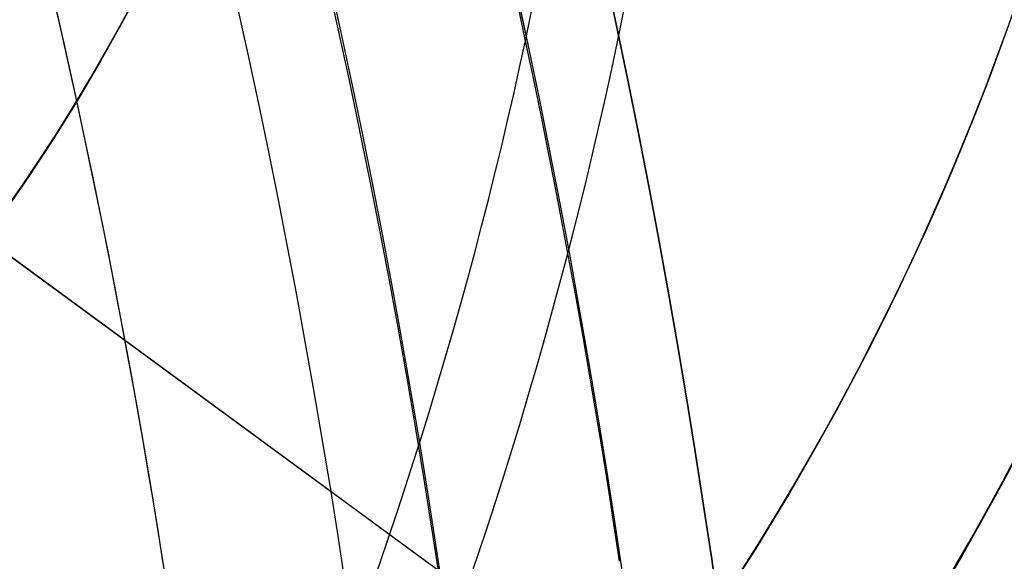
# Model space of a CAD drawing. Units: millimetres. Extents: x -74 to 180, y -122 to 157.
# Drawn here: x 9 to 10, y 1 to 2 of the extents above; entities that cross this region are included whole.
import ezdxf

# ---------------------------------------------------------------- set-up
doc = ezdxf.new("R2010")
doc.units = ezdxf.units.MM
doc.header["$MEASUREMENT"] = 0
doc.layers.add('Predefinito', color=18, linetype='Continuous', true_color=0x000000)

# ---------------------------------------------------------------- blocks, each defined once
blk = doc.blocks.new('10OR1036000')
at = {"layer": 'Predefinito', "color": 9, "true_color": 0xc0c0c0}
for centre, radius in [((0, 0, 0.89), 21.505), ((0, 0, 1.78), 20.615), ((0, 0), 20.615), ((0, 0, 0.89), 19.725)]:
    blk.add_circle(centre, radius, dxfattribs=at)
blk = doc.blocks.new('10MN04360YY')
at = {"layer": 'Predefinito', "color": 35, "true_color": 0xb66d2e}
for centre, radius in [((0, 0, 29.08841464108905), 30), ((0, 0, 28.925), 22.65)]:
    blk.add_circle(centre, radius, dxfattribs=at)
for centre, radius, start, end in [((-4e-16, 0), 17.50536569142561, 270.362810284035, 89.63718971596496), ((-1.07e-14, 0, 26.6768292821781), 29.99999999999999, 180, 0), ((0, 0, 31.50000000000001), 30, 180, 0), ((1.8e-15, 0, 26.21253781094288), 29.68556320324051, 180, 0), ((0, 0, 32), 29.5, 180, 0), ((0, 0, 32), 23.15, 180, 0), ((0, 0, 31.5), 22.65, 180, 0), ((0, 0, 26.35), 22.65, 180, 0), ((0, 0, 20.83584526068249), 21.7423711271359, 180, 0), ((1.8e-15, 0, 17.47200227344691), 19.5729440128482, 180, 0), ((0, 0, 11.48175607841863), 18.26683626927579, 180, 0), ((-2.734e-13, -2.85e-14, 14.00000000000021), 9.195787078874435, 190.9577824184861, 1.861e-13), ((-2.4e-14, -6.2e-15), 16.75000000000002, 270.3791719769048, 2.26e-14)]:
    blk.add_arc(centre, radius, start, end, dxfattribs=at)
at = {"layer": 'Predefinito', "color": 35, "true_color": 0xb66d2e, "extrusion": (1.015067458921476e-05, 1.021515555469267e-05, 0.9999999998963072)}
blk.add_arc((-5.3305199445e-06, -5.3625026002e-06, 0.4987206338120447), 18.00536382268535, 270.3628111368313, 8.527964711e-07, dxfattribs=at)
blk = doc.blocks.new('MSBR_0_oa_3')
at = {"layer": 'Predefinito', "color": 252, "true_color": 0x81888c, "extrusion": (0, 1, 0)}
for centre, radius in [((0, 0, 30.3000000000226), 9.30000000001056), ((0, 0, 24.30000000002258), 12.3500000000122), ((0, 0, 23.85000000001), 12.55000000001), ((0, 0, 23.40000000002186), 11.6000000000057), ((0, 0, 23.0080367820934), 11.30000000001), ((0, 0, 21.7919632179166), 11.30000000001), ((0, 0, 10.600000000005), 12.55000000001)]:
    blk.add_circle(centre, radius, dxfattribs=at)
at = {"layer": 'Predefinito', "color": 252, "true_color": 0x81888c, "extrusion": (6.123031769111886e-17, 1, 6.123031769111886e-17)}
for centre, radius in [((0, 3.8e-15, 23.29), 12.0250986666464), ((0, 3.8e-15, 22.4), 12.9150986666464), ((0, 3.8e-15, 21.51), 12.0250986666464)]:
    blk.add_circle(centre, radius, dxfattribs=at)
at = {"layer": 'Predefinito', "color": 252, "true_color": 0x81888c, "extrusion": (-4.726305750318155e-74, 1, -2.430361766075604e-12)}
blk.add_arc((4e-16, 7.42e-11, 30.3), 9.30000000001, 359.9999999999965, 90, dxfattribs=at)
at = {"layer": 'Predefinito', "color": 252, "true_color": 0x81888c, "extrusion": (0, 1, 0)}
for centre, radius, start, end in [((6.585e-12, -3.6e-15, 30.10000000001), 9.500000000016584, 180, 90), ((0, 0, 26.90000000000903), 9.00000000001, 5.739170477291984, 41.88859691507789), ((-7.3825e-12, 3.6e-15, 24.10000000001), 12.55000000001738, 89.99999999996632, 0), ((-7.3879e-12, -1.8e-15, 24.10000000001), 12.55000000001739, 1.16e-14, 90.00000000000001), ((8.0806e-12, 8.0842e-12, 23.10000000001), 11.30000000001, 269.999999999959, 180), ((-4.2029e-12, -4.2029e-12, 21.70000000001), 11.30000000000159, 270, 179.9999999999787), ((4.5, 3, 1.750000000005), 6.50000000001, 302.1968371003794, 1.17e-14), ((4.5, 3, 0.9000000000050001), 5.600000000009999, 263.5989754724451, 4.5e-15), ((4.5, 3, 0.9000000000050001), 4.29999999999, 275.4382924932945, 1.18e-14), ((4.5, 3, 0.750000000005), 5.70000000001, 262.786785005087, 4.5e-15), ((4.5, 3, 0.30000000001), 4.299999999987818, 303.6301189727054, 5.9e-15), ((4.5, 3, -0.300000000001075), 5.00000000001017, 268.7072049051752, 5.1e-15), ((4.5, 3, -0.3000000000013921), 4.89999999999921, 269.6084458547392, 5.2e-15)]:
    blk.add_arc(centre, radius, start, end, dxfattribs=at)
at = {"layer": 'Predefinito', "color": 252, "true_color": 0x81888c, "extrusion": (3.97857526327038e-12, 1, -1.822085551177343e-12)}
blk.add_arc((1.235465e-10, 5.1801e-11, 28.79999999996672), 9.500000000001807, 8.47445336303139, 40.72104759223471, dxfattribs=at)
at = {"layer": 'Predefinito', "color": 252, "true_color": 0x81888c, "extrusion": (5.692479082510726e-12, 1, -2.405704716372473e-12)}
blk.add_arc((1.794634e-10, 7.11228e-11, 28.79999999995269), 8.999999999994529, 8.949018065347532, 36.86989764590052, dxfattribs=at)
at = {"layer": 'Predefinito', "color": 252, "true_color": 0x81888c, "extrusion": (3.971904545608704e-12, 1, -1.818291252972881e-12)}
blk.add_arc((1.104833e-10, 4.66825e-11, 24.9999999999668), 9.499999999998883, 8.47445336302574, 40.72104759223478, dxfattribs=at)
at = {"layer": 'Predefinito', "color": 252, "true_color": 0x81888c, "extrusion": (5.666207755944041e-12, 1, -2.394602162755992e-12)}
blk.add_arc((1.477463e-10, 6.00209e-11, 24.99999999995294), 9.000000000004151, 8.94901806534532, 36.86989764591046, dxfattribs=at)
at = {"layer": 'Predefinito', "color": 252, "true_color": 0x81888c, "extrusion": (-1.777861938012183e-74, 1, -9.142124754021732e-13)}
blk.add_arc((0, 2.33149e-11, 24.30000000001129), 12.3500000000111, 359.9999999999949, 90, dxfattribs=at)
at = {"layer": 'Predefinito', "color": 252, "true_color": 0x81888c, "extrusion": (0, 1, -1.052725158506619e-12)}
blk.add_arc((-1.8e-15, 2.55794e-11, 24.3), 9.500000000010001, 3.5e-15, 90, dxfattribs=at)
at = {"layer": 'Predefinito', "color": 252, "true_color": 0x81888c, "extrusion": (2.830847552826829e-16, 1, 4.006848933672824e-32)}
blk.add_arc((6.1262e-12, 1.8e-15, 23.60000000001), 12.55000000001612, 180, 90.00000000002792, dxfattribs=at)
at = {"layer": 'Predefinito', "color": 252, "true_color": 0x81888c, "extrusion": (-1.635209649687627e-29, 1, 1.024102080689854e-13)}
blk.add_arc((-4e-16, -2.5461e-12, 23.39999999999873), 12.35000000000985, 0, 90.00000000000001, dxfattribs=at)
at = {"layer": 'Predefinito', "color": 252, "true_color": 0x81888c, "extrusion": (-4.711939650715833e-13, 1, -7.215591573608772e-29)}
blk.add_arc((-9.9512e-12, 1.8e-15, 23.40000000000546), 11.60000000000892, 0, 180, dxfattribs=at)
at = {"layer": 'Predefinito', "color": 252, "true_color": 0x81888c, "extrusion": (6.12303176911189e-17, 1, -1.571997203007679e-16)}
blk.add_arc((0, 6.3e-15, 22.91607356417679), 11.30000000001001, 270, 90, dxfattribs=at)
at = {"layer": 'Predefinito', "color": 252, "true_color": 0x81888c, "extrusion": (0, 1, 1.571997203007679e-16)}
blk.add_arc((0, -8e-16, 21.8839264358232), 11.30000000001001, 270, 90, dxfattribs=at)
at = {"layer": 'Predefinito', "color": 252, "true_color": 0x81888c, "extrusion": (-3.554605020181044e-74, 1, -1.82784961255773e-12)}
blk.add_arc((0, 3.48154e-11, 21.4), 12.35000000001, 1.99647e-11, 90, dxfattribs=at)
at = {"layer": 'Predefinito', "color": 252, "true_color": 0x81888c, "extrusion": (3.889608941441737e-14, 1, 5.956321935960701e-30)}
blk.add_arc((-1.76e-14, 1.8e-15, 21.39999999999955), 11.60000000001085, 0, 180, dxfattribs=at)
at = {"layer": 'Predefinito', "color": 252, "true_color": 0x81888c, "extrusion": (2.830847552825896e-16, 1, 2.830847552826829e-16)}
blk.add_arc((-4.1311e-12, -4.2e-15, 21.20000000001), 12.55000000001414, 89.99999999998114, 8.1e-15, dxfattribs=at)
at = {"layer": 'Predefinito', "color": 252, "true_color": 0x81888c, "extrusion": (-2.00342446683509e-32, 1, 2.830847552825896e-16)}
blk.add_arc((-4.138e-12, -6.9e-15, 21.20000000001), 12.55000000001414, 4.1e-15, 89.99999999999999, dxfattribs=at)
at = {"layer": 'Predefinito', "color": 252, "true_color": 0x81888c, "extrusion": (3.146302164672666e-13, 1, 1.366257942167009e-14)}
blk.add_arc((4.407e-12, 2.4882e-12, 3.50000000000009), 12.55000000000199, 291.0121391258376, 64.00791300606852, dxfattribs=at)
at = {"layer": 'Predefinito', "color": 252, "true_color": 0x81888c, "extrusion": (3.657783601590263e-12, 1, 2.32242320972807e-12)}
blk.add_arc((4.50000000002854, 2.999999999979795, 3.499999999968398), 6.499999999987597, 302.196837100304, 1.064478e-10, dxfattribs=at)
at = {"layer": 'Predefinito', "color": 252, "true_color": 0x81888c, "extrusion": (8.760860778359888e-13, 1, 1.288646626542756e-12)}
blk.add_arc((4.500000000007025, 2.999999999992188, 1.499999999996597), 5.699999999997622, 262.7867850050538, 5.90891e-11, dxfattribs=at)
at = {"layer": 'Predefinito', "color": 252, "true_color": 0x81888c, "extrusion": (9.218134164355378e-13, 1, 1.330456942958398e-12)}
blk.add_arc((4.500000000006606, 2.999999999992045, 1.499999999996348), 5.59999999999811, 263.5989754723913, 6.09667e-11, dxfattribs=at)
at = {"layer": 'Predefinito', "color": 252, "true_color": 0x81888c, "extrusion": (1.915670402528038e-12, 1, 2.131305578396465e-12)}
blk.add_arc((4.499999999995901, 3.000000000004131, 1.499999999991203), 4.300000000003639, 275.4382924933462, 359.9999999999023, dxfattribs=at)
at = {"layer": 'Predefinito', "color": 252, "true_color": 0x81888c, "extrusion": (8.896839150502882e-14, 1, 9.979857433996646e-13)}
blk.add_arc((4.500000000007098, 2.999999999989926, 0.3000000000058456), 5.60000000000324, 263.5989754723898, 1.550021e-10, dxfattribs=at)
at = {"layer": 'Predefinito', "color": 252, "true_color": 0x81888c, "extrusion": (4.732994444811576e-13, 1, 1.598428691847292e-12)}
blk.add_arc((4.499999999995818, 3.000000000004065, 0.3000000000043802), 4.299999999996278, 275.4382924934584, 359.9999999999561, dxfattribs=at)
at = {"layer": 'Predefinito', "color": 252, "true_color": 0x81888c, "extrusion": (8.220334183450549e-17, 1, 5.961927953486308e-17)}
blk.add_arc((4.500000000015749, 2.999999999987917), 6.499999999987584, 302.196837100304, 1.065026e-10, dxfattribs=at)
at = {"layer": 'Predefinito', "color": 252, "true_color": 0x81888c, "extrusion": (-1.845496000863544e-19, 1, 5.584725060543256e-18)}
blk.add_arc((4.50000000000571, 2.999999999994121), 5.699999999997622, 262.7867850050538, 5.90891e-11, dxfattribs=at)
at = {"layer": 'Predefinito', "color": 252, "true_color": 0x81888c, "extrusion": (-8.774267538924329e-14, 1, 5.116825402715607e-13)}
blk.add_arc((4.500000000007056, 2.999999999993524, -0.3000000000013231), 4.99999999999636, 268.7072049052044, 9.50655e-11, dxfattribs=at)
at = {"layer": 'Predefinito', "color": 252, "true_color": 0x81888c, "extrusion": (1.477604648568602e-13, 1, 4.875129330934547e-13)}
blk.add_arc((4.500000000000352, 3.000000000000667, -0.3000000000037238), 4.89999999999934, 269.6084458547671, 1.33973e-11, dxfattribs=at)

msp = doc.modelspace()

# ---------------------------------------------------------------- linework, layer by layer
at = {"layer": 'Predefinito'}
for p, q in [((4.580785012433309, 4.774090990882929, -81.60000000000014), (9.419214987567472, 1.225909009117731, -81.60000000000014)), ((9.580495986738606, 1.10763627639225, -55.00000000000014), (8.693450491297352, 1.75813630638253, -55.00000000000014)), ((9.419214987567493, 1.225909009117736, -67.00000000000014), (8.693450491297373, 1.758136306382513, -67.00000000000014))]:
    msp.add_line(p, q, dxfattribs=at)
at = {"layer": 'Predefinito', "color": 5, "true_color": 0x0000ff}
for centre, radius in [((-6.64840059e-08, 0.0001649239569798, 6.550000002898317), 29.9999999999999), ((-6.64840059e-08, -2.25811556e-08, 0.1999999999999474), 27), ((-6.64840059e-08, -2.25811556e-08, 0.1999999999999472), 23.5), ((-6.64840059e-08, 0.0001649239569637, 23.55068756242015), 18.003431085354), ((0, -1.081e-13, 5.199999999999946), 17.5), ((-6.64840059e-08, 0.0001649239569645, 22.69999999999995), 16.1), ((-6.64840059e-08, 0.0001649239569704, 16.44999999999994), 15.188)]:
    msp.add_circle(centre, radius, dxfattribs=at)
at = {"layer": 'Predefinito', "color": 250, "true_color": 0x333333}
for centre, radius in [((7.49e-14, 8.68e-14, -42.05), 30), ((1.105e-13, 1.007e-13, 1.309999999999944), 27.065), ((1.102e-13, 1.013e-13, 2.619999999999944), 25.755), ((1.109e-13, 1.001e-13), 25.755), ((1.105e-13, 1.007e-13, 1.309999999999944), 24.445), ((7.16e-14, 8.68e-14, -42.05), 20)]:
    msp.add_circle(centre, radius, dxfattribs=at)
at = {"layer": 'Predefinito', "color": 9, "true_color": 0xb0c4de}
for centre, radius in [((2.21e-14, -4.97e-14, -49.25), 29.5), ((2.21e-14, -4.97e-14, -49.25000000000001), 17.75)]:
    msp.add_circle(centre, radius, dxfattribs=at)
at = {"layer": 'Predefinito'}
for centre, radius in [((2.71e-14, -2.16e-14, -25.90000000000009), 17), ((3.25e-14, -3.4e-14, -61), 16.188095), ((1.85e-14, -7.4e-15, 17.6), 16), ((6.42e-14, -7.85e-14, 23.75000000000001), 15.75), ((1.92e-14, -9.2e-15, 12.1), 14.75), ((6.58e-14, -7.74e-14, 24.94999999999997), 14.75), ((2.1e-14, -5.3e-15, 24.20000000000001), 14.5), ((1.95e-14, -1.01e-14, 9.424999999999999), 13.75), ((4.06e-14, -4.12e-14, 24.75000000001), 13.5), ((2.44e-14, -5.5e-15, 23.45), 12.9585), ((1.81e-14, -6.9e-15, 19.2), 12.8), ((2.06e-14, -1.34e-14, -0.7999999999999954), 12.8), ((3.88e-14, -4.29e-14, 22.10000000001), 12.6), ((7.28e-14, -7.27e-14, 29.84999999999997), 11.4585), ((3.57e-14, -3.94e-14, 27.60000000001), 11), ((3.61e-14, -3.99e-14, 26.75000000001), 9.599999999999998), ((7.000000000000384, 3.000000000000327, -81.18421877009615), 4.912783317932331), ((7.000000000000412, 3.000000000000327, -62.85000000000014), 4.600000000000001), ((7.000000000000052, 2.999999999999975, -62.49999999999994), 4.5), ((7.000000000000398, 3.000000000000355, -220.5499999999993), 4.450000000000202), ((7.000000000000412, 3.000000000000327, -65.50000000000013), 4.375000000000004), ((7.000000000000412, 3.000000000000341, -59.55000000000014), 3.999999999999998), ((7.000000000000412, 3.000000000000327, -61.96000000000013), 3.710000000000008), ((7.000000000000412, 3.000000000000327, -63.74000000000014), 3.710000000000009), ((7.000000000000052, 2.999999999999979, -55.74999999999989), 3.458500000000001), ((7.000000000000412, 3.000000000000341, -56.20000000000014), 3.19999999999999), ((7.000000000000412, 3.000000000000337, -61.91030834942418), 3.199999999999993), ((7.000000000000412, 3.000000000000327, -63.78969165057615), 3.19999999999999), ((7.000000000000412, 3.000000000000341, -74.30000000000007), 3.000000000000024), ((7.000000000000398, 3.000000000000355, -61.00000000000011), 2.100000000000008)]:
    msp.add_circle(centre, radius, dxfattribs=at)
at = {"layer": 'Predefinito', "color": 250, "true_color": 0x333333}
for centre, radius in [((7.65e-14, 8.56e-14, -40.8), 30), ((7.48e-14, 8.8e-14, -43.3), 30), ((7.11e-14, 8.56e-14, -40.8), 20), ((6.95e-14, 8.8e-14, -43.3), 20)]:
    msp.add_arc(centre, radius, 359.9999999999999, 180, dxfattribs=at)
at = {"layer": 'Predefinito', "color": 5, "true_color": 0x0000ff}
for centre, radius, start, end in [((-6.64840059e-08, 0.0001649239569786, 6.700000002898316), 29.9999999999999, 270, 90.00000000000001), ((-4.13032319244e-05, 4.121405336e-05, 6.40000000289832), 30.00004123666284, 7.87637468571e-05, 89.99992124372105), ((-6.64840059e-08, -2.25811562e-08, -0.8000000000000524), 30, 270.0000000000001, 90.00000000000001), ((-6.64840059e-08, 0.0001649239569817, 7.200000002898318), 29.4999999999999, 270, 90.00000000000001), ((-6.64840059e-08, -2.25811581e-08, 2.800000001449137), 30, 104.0550867610684, 76.63335465604892), ((-6.64840059e-08, -2.25811581e-08, 1.199999999999947), 27, 270, 90), ((-6.64840059e-08, -2.25811562e-08, -0.8000000000000518), 27, 270, 90), ((-6.64840059e-08, -2.25811581e-08, 1.199999999999947), 23.5, 270, 90), ((-6.64840059e-08, -2.25811562e-08, -0.8000000000000518), 23.5, 270, 90), ((-6.64840059e-08, 0.0001649239569608, 23.69999999999995), 18.00343108535399, 270, 90.00000000000001), ((-6.64839916e-08, 0.0001650604846329, 23.40137512479222), 18.00343094882632, 359.9999982508685, 90.00000000000006), ((2.84e-14, -1.01e-13, -0.8000000000000523), 17.49999999999999, 359.9999999999999, 180), ((2.84e-14, -1.123e-13, 11.19999999999995), 17.49999999999999, 359.9999999999999, 180), ((-6.64840059e-08, 0.0001649239569621, 24.19999999999995), 17.503431085354, 270, 90.00000000000001), ((-6.64840059e-08, 0.0001649239569621, 24.19999999999995), 16.1, 1.94e-14, 90.00000000000001), ((-6.64840201e-08, 0.0001649239569605, 21.19999999999995), 16.10000000000001, 359.9999999999999, 89.99999999999996), ((-6.64840059e-08, 0.0001649239569735, 11.19999999999995), 15.688, 270, 90.00000000000001), ((-6.64840059e-08, 0.0001649239569748, 11.69999999999995), 15.188, 270, 90), ((-6.64840059e-08, 0.0001649239569667, 21.19999999999995), 15.188, 270, 90.00000000000001)]:
    msp.add_arc(centre, radius, start, end, dxfattribs=at)
at = {"layer": 'Predefinito', "color": 9, "true_color": 0xb0c4de}
for centre, radius in [((2.23e-14, -4.98e-14, -48.50000000000001), 29.5), ((2.19e-14, -4.96e-14, -50.00000000000001), 29.5), ((2.19e-14, -4.96e-14, -50), 17.75), ((2.23e-14, -4.98e-14, -48.50000000000001), 17.75)]:
    msp.add_arc(centre, radius, 0, 180, dxfattribs=at)
at = {"layer": 'Predefinito'}
for centre, radius, start, end in [((3.16e-14, -3.37e-14, -62.99999999999994), 17, 0, 180), ((2.26e-14, -9.5e-15, 11.19999999999999), 17, 0, 180), ((3.17e-14, -3.4e-14, -64), 16.188095, 1.59e-14, 180), ((3.33e-14, -3.4e-14, -57.99999999999999), 16.188095, 1.94e-14, 90.00000000000001), ((3.17e-14, -3.4e-14, -63.99999999999994), 16, 7e-16, 180), ((1.87e-14, -8.8e-15, 13.5), 16, 0, 180), ((1.69e-14, -6.1e-15, 21.70000000000005), 16, 7e-16, 180), ((5.748e-13, -1.286e-13, 25.30000000000005), 15.74999999999975, 270.0000000000001, 90.00000000000082), ((6.2e-14, -8e-14, 22.19999999999997), 15.75, 270.0000000000001, 90.00000000000009), ((1.7e-14, -8.9e-15, 13), 15.5, 0, 180), ((1.86e-14, -5.9e-15, 22.2), 15.5, 7e-16, 180), ((6e-14, -8e-14, 22.19999999999998), 15.25, 9.7e-14, 180.0000000000001), ((1.88e-14, -8.9e-15, 13), 14.75, 0, 90), ((1.9e-14, -9.5e-15, 11.20000000000002), 14.75, 0, 90), ((6.25e-14, -7.78e-14, 22.69999999999998), 14.75, 270.0000000000001, 90.00000000000009), ((6.9e-14, -7.52e-14, 27.19999999999998), 14.75, 270.0000000000001, 90.00000000000009), ((2.12e-14, -5.9e-15, 22.19999999999999), 14.5, 0, 180), ((2.08e-14, -4.6e-15, 26.2), 14.5, 7e-16, 180), ((2.02e-14, -1.26e-14, 1.650000000000006), 13.75, 0, 180), ((2.18e-14, -7.5e-15, 17.19999999999995), 13.75, 270, 90.00000000000001), ((4.27e-14, -4.23e-14, 23.00000000001), 13.5, 359.9999999999999, 179.9999999999999), ((3.98e-14, -4.01e-14, 26.50000000001), 13.5, 359.9999999999999, 179.9999999999999), ((2.43e-14, -4.6e-15, 26.20000000000002), 13.4585, 0, 180), ((5.866e-13, -6.65e-14, 33.49999999999997), 13.44702569343812, 270.0000000000001, 90.0000000000001), ((4.12e-14, -4.26e-14, 22.50000000001), 13, 359.9999999999999, 179.9999999999999), ((3.87e-14, -3.98e-14, 27.00000000001), 13, 359.9999999999999, 179.9999999999999), ((2.44e-14, -4.8e-15, 25.69999999999999), 12.9585, 7e-16, 180), ((2.49e-14, -6.2e-15, 21.19999999999997), 12.9585, 0, 90), ((3.86e-14, -4.26e-14, 22.50000000001), 12.9, 359.9999999999999, 179.9999999999999), ((3.86e-14, -4.26e-14, 22.50000000001), 12.9, 359.9999999999999, 179.9999999999999), ((1.78e-14, -6.2e-15, 21.19999999999999), 12.8, 7e-16, 180), ((1.74e-14, -7.5e-15, 17.2), 12.8, 0, 180), ((2.03e-14, -1.29e-14, 0.700000000000017), 12.8, 7e-16, 180), ((2.07e-14, -1.39e-14, -2.299999999999997), 12.8, 7e-16, 180), ((3.87e-14, -4.28e-14, 22.20000000001), 12.6, 359.9999999999999, 179.9999999999999), ((3.8e-14, -4.29e-14, 22.00000000001), 12.6, 359.9999999999999, 179.9999999999999), ((7.81e-14, -6.92e-14, 33.49999999999996), 12.3245254037844, 270.0000000000001, 90.0000000000001), ((6.72e-14, -7.52e-14, 27.19999999999998), 11.9585, 270.0000000000001, 90.00000000000011), ((7.59e-14, -7.06e-14, 31.99999999999997), 11.45849999999999, 270.0000000000001, 90.0000000000001), ((6.97e-14, -7.48e-14, 27.69999999999998), 11.4585, 270.0000000000001, 90.00000000000009), ((3.6e-14, -3.98e-14, 27.00000000001), 11, 359.9999999999999, 179.9999999999999), ((3.8e-14, -4.29e-14, 22.00000000001), 10.1, 359.9999999999999, 179.9999999999999), ((3.95e-14, -4.26e-14, 22.50000000001), 9.599999999999998, 359.9999999999999, 179.9999999999999), ((3.28e-14, -3.73e-14, 31.00000000001), 9.600000000000001, 359.9999999999999, 179.9999999999999), ((3.67e-14, -2.94e-14, 28.20000000001), 10.99999999999999, 0, 59.99999999999989), ((7.000000000000398, 3.000000000000327, -81.60000000000016), 4.899999999999991, 323.7461622625541, 143.7461622625541), ((7.000000000000052, 2.999999999999976, -63.99999999999994), 4.5, 270, 89.99999999999996), ((7.000000000000052, 2.999999999999976, -60.99999999999994), 4.5, 270, 89.99999999999997), ((7.000000000000384, 3.000000000000327, -81.6), 4.450000000000001, 323.7461622625541, 143.7461622625541), ((7.000000000000398, 3.000000000000327, -78.59999999999812), 4.400000000000706, 323.7461622625541, 143.7461622625541), ((7.000000000000398, 3.000000000000341, -67.00000000000014), 4.400000000000778, 323.7461622625541, 143.7461622625541), ((7.000000000000412, 3.000000000000327, -64.00000000000014), 4.375, 53.74616226255411, 233.7461622625541), ((7.000000000000412, 3.000000000000327, -67.00000000000014), 4.375, 323.7461622625542, 143.7461622625541), ((7.000000000000412, 3.000000000000341, -61.2000000000001), 4, 323.7461622625541, 143.7461622625541), ((7.000000000000412, 3.000000000000355, -57.90000000000012), 4.000000000000012, 323.7461622625541, 143.7461622625541), ((7.000000000000185, 3.000000000000014, -359.5000000000001), 4.449999999999974, 233.7461622625541, 53.74616226255411), ((7.000000000000412, 3.000000000000327, -64.00000000000014), 4.375, 233.7461622625541, 53.74616226255411), ((7.000000000000412, 3.000000000000341, -61.70000000000013), 3.500000000000001, 323.7461622625541, 143.7461622625541), ((7.000000000000398, 3.000000000000355, -57.40000000000012), 3.50000000000001, 323.7461622625541, 143.7461622625541), ((7.000000000000052, 2.99999999999998, -50.9999999999999), 3.458499999999995, 187.5567065079636, 90), ((7.000000000000398, 3.000000000000355, -55.00000000000014), 3.199999999999987, 323.7461622625541, 143.7461622625541), ((7.000000000000398, 3.000000000000355, -57.40000000000018), 3.199999999999987, 323.7461622625541, 143.7461622625541), ((7.000000000000412, 3.000000000000341, -61.70000000000013), 3.19999999999999, 323.7461622625541, 143.7461622625541), ((7.000000000000384, 3.000000000000355, -63.57938330115238), 3.199999999999838, 323.7461622625541, 143.7461622625541), ((7.000000000000384, 3.000000000000355, -62.1206166988479), 3.199999999999828, 323.7461622625541, 143.7461622625541), ((7.000000000000412, 3.000000000000327, -64.00000000000014), 3.19999999999999, 323.7461622625541, 143.7461622625541), ((7.000000000000398, 3.000000000000327, -81.60000000000011), 3.000000000000014, 53.74616226255414, 233.7461622625541), ((7.000000000000412, 3.000000000000341, -67.00000000000014), 3, 323.7461622625542, 143.7461622625541), ((7.000000000000398, 3.000000000000327, -81.60000000000016), 4.899999999999991, 143.7461622625541, 323.7461622625541), ((7.000000000000398, 3.000000000000327, -78.59999999999812), 4.400000000000706, 143.7461622625541, 323.7461622625541), ((7.000000000000398, 3.000000000000341, -67.00000000000014), 4.400000000000778, 143.7461622625541, 323.7461622625541), ((7.000000000000398, 3.000000000000327, -81.60000000000011), 3.000000000000014, 233.7461622625541, 53.74616226255409), ((7.000000000000412, 3.000000000000327, -67.00000000000014), 2.100000000000001, 323.7461622625538, 143.7461622625541), ((7.000000000000398, 3.000000000000355, -55.00000000000014), 2.099999999999999, 323.7461622625542, 143.7461622625541), ((7.000000000000412, 3.000000000000341, -61.70000000000013), 3.500000000000001, 143.7461622625541, 323.7461622625541), ((7.000000000000398, 3.000000000000355, -57.40000000000012), 3.50000000000001, 143.7461622625541, 323.7461622625541), ((7.000000000000051, 2.99999999999998, -50.09486559709183), 1.952103384470516, 201.4271170332366, 82.83582439845186), ((7.000000000000053, 2.999999999999976, -60.99999999999994), 3.958500000000001, 180, 0), ((7.000000000000054, 2.999999999999976, -60.49999999999994), 3.4585, 180, 0)]:
    msp.add_arc(centre, radius, start, end, dxfattribs=at)
at = {"layer": 'Predefinito', "extrusion": (0.806404995855694, -0.591363663627533, 1.0888691043402e-16)}
msp.add_arc((-29.945347350904, -359.5, 3.870743980107365), 40.95410798386391, 179.9999999999999, 359.9999999999999, dxfattribs=at)
at = {"layer": 'Predefinito', "extrusion": (-0.08896284102826252, 0.9960349456300117, 0)}
msp.add_arc((-35.88136809666665, -359.5000000000002, -2.522244619410779), 36.50410798386393, 180.0000000000001, 8.92e-14, dxfattribs=at)
at = {"layer": 'Predefinito', "color": 5, "true_color": 0x0000ff, "extrusion": (-2.4458206582904e-08, 2.445799633816691e-08, -0.9999999999999997)}
msp.add_open_spline([(29.19999989330269, 0.0001649466951956, 7.199997146195825), (29.19995992927444, 1.911906006002264, 7.199997192954158), (28.82504955353083, 5.736820100305059, 7.199997295673529), (27.13745909725971, 11.27559459177732, 7.199997472416292), (24.8948667456406, 15.47059147330537, 7.199997629867297), (22.59585235245667, 18.56970990663493, 7.199997761895292), (20.68037691553199, 20.67938469890447, 7.199997860342805), (18.56883817764628, 22.59676871366942, 7.199997958882627), (15.46637626404237, 24.89742997001228, 7.199998091032845), (11.27789062788926, 27.13653524994283, 7.19999824823972), (5.732027711590632, 28.82585307999942, 7.199998425198911), (1.913233849628469, 29.20039133236363, 7.199998527760216), (-8.71105635696e-05, 29.19999998016183, 7.199998574547043)], degree=3, knots=[-0.0457865713657495, -0.0457865713657495, -0.0457865713657495, -0.0457865713657495, -0.0400656735255203, -0.0343420056840704, -0.0286183378426206, -0.0257565039218956, -0.0228946700011707, -0.0200328360804458, -0.0171710021597208, -0.0114473343182709, -0.0057236664768211, 0, 0, 0, 0], dxfattribs=at)
at = {"layer": 'Predefinito', "color": 5, "true_color": 0x0000ff}
for points in [[(26.41758761336234, 0.0001651076014776, 7.200000011656051), (26.41760922515819, -3.457423702695495, 7.200000011656046), (25.04213809738678, -10.37260992099635, 7.200000011656035), (19.16649286742867, -19.16625341844264, 7.200000011656034), (10.37292282257588, -25.04200857797467, 7.200000011656028), (0.0001692882456691, -27.10534494040665, 7.200000011656019), (-10.37261003920579, -25.04213824874911, 7.200000011656027), (-19.16625353665211, -19.16649301879172, 7.200000011656027), (-25.04200869618412, -10.37292297393882, 7.200000011656043), (-27.10534505861608, -0.0001694396082741, 7.200000011656044), (-25.0421383669586, 10.37260988784302, 7.200000011656062), (-19.1664931370012, 19.16625338528931, 7.200000011656064), (-10.37292309214832, 25.0420085448213, 7.200000011656075), (-0.0001695578177024, 27.10534490725333, 7.200000011656076), (10.37260976963378, 25.04213821559583, 7.200000011656076), (19.16625326708011, 19.16649298563844, 7.200000011656071), (25.04200842661167, 10.3729229407855, 7.200000011656059), (26.41756600156649, 3.45775391789843, 7.200000011656054), (26.41758761336233, 0.0001651076013986, 7.200000011656051)], [(25.97008364355883, 0.0001652226132636, 7.20000031991189), (25.97010527040761, -3.398853337693198, 7.200000319911884), (24.61793486690958, -10.1968990620015, 7.200000319911876), (18.84182181978996, -18.84158220391797, 7.200000319911871), (10.19721218162754, -24.61780525717969, 7.200000319911865), (0.0001694062513374, -26.64619062351972, 7.20000031991186), (-10.19689918021091, -24.61793501827205, 7.20000031991187), (-18.84158232212743, -18.84182197115277, 7.200000319911869), (-24.61780537538912, -10.19721233299062, 7.200000319911878), (-26.64619074172919, -0.0001695576142942, 7.200000319911886), (-24.61793513648147, 10.19689902884817, 7.200000319911897), (-18.84182208936224, 18.84158217076464, 7.200000319911903), (-10.1972124512001, 24.6178052240263, 7.200000319911911), (-0.0001696758236924, 26.64619059036639, 7.200000319911918), (10.19689891063887, 24.61793498511873, 7.200000319911911), (18.84158205255554, 18.84182193799944, 7.200000319911905), (24.61780510581683, 10.19721229983729, 7.200000319911903), (25.97006201671002, 3.399183782919706, 7.200000319911893), (25.97008364355881, 0.0001652226131859, 7.200000319911888)], [(25.56402831026341, 0.0001653721516629, 7.201404181728758), (25.56404995668395, -3.345707821887889, 7.201404181728754), (24.23302213356817, -10.03746282144853, 7.201404181728743), (18.5472224314315, -18.54698259857468, 7.201404181728739), (10.03777622457917, -24.2328924064074, 7.201404181728735), (0.0001695596826679, -26.22956401960493, 7.201404181728727), (-10.03746293965801, -24.2330222849312, 7.201404181728737), (-18.54698271678412, -18.54722258279439, 7.201404181728741), (-24.23289252461692, -10.03777637594212, 7.20140418172875), (-26.2295641378144, -0.0001697110457778, 7.201404181728758), (-24.23302240314067, 10.0374627882952, 7.201404181728768), (-18.5472227010038, 18.54698256542135, 7.201404181728776), (-10.0377764941516, 24.23289237325412, 7.201404181728781), (-0.0001698292551803, 26.22956398645161, 7.201404181728784), (10.037462670086, 24.23302225177788, 7.201404181728781), (18.54698244721217, 18.54722254964101, 7.201404181728776), (24.23289225504484, 10.03777634278879, 7.201404181728771), (25.56400666384285, 3.346038566191196, 7.201404181728762), (25.5640283102634, 0.0001653721515864, 7.201404181728759)], [(25.1126219715496, 0.0001655509346559, 7.210247461149318), (25.11264364136967, -3.286626642957814, 7.210247461149314), (23.80511974826567, -9.860219651533185, 7.210247461149306), (18.21972020036416, -18.21948010808771, 7.210247461149294), (9.860533393612332, -23.80498988070797, 7.210247461149295), (0.0001697431203335, -25.76640573928476, 7.210247461149292), (-9.860219769742667, -23.80511989962871, 7.210247461149295), (-18.21948022629722, -18.21972035172706, 7.210247461149299), (-23.80498999891741, -9.860533544974965, 7.210247461149308), (-25.76640585749418, -0.0001698944832158, 7.210247461149318), (-23.80512001783818, 9.860219618379858, 7.210247461149327), (-18.21972046993653, 18.21948007493436, 7.210247461149333), (-9.860533663184452, 23.80498984755466, 7.210247461149338), (-0.0001700126926304, 25.76640570613144, 7.210247461149342), (9.860219500170167, 23.80511986647538, 7.21024746114934), (18.21947995672483, 18.21972031857378, 7.210247461149335), (23.80498972934517, 9.860533511821643, 7.210247461149328), (25.11260030172951, 3.286957744827108, 7.21024746114932), (25.11262197154959, 0.000165550934581, 7.210247461149318)], [(24.62434795593825, 0.0001657502222014, 7.233520894651059), (24.62436965184155, -3.222720125317793, 7.233520894651055), (23.34226932505154, -9.668500507564746, 7.233520894651048), (17.8654699078065, -17.86522952635749, 7.233520894651039), (9.668814627465789, -23.3421393009948, 7.233520894651035), (0.0001699475964202, -25.26541996659908, 7.233520894651035), (-9.668500625774241, -23.34226947641455, 7.233520894651035), (-17.86522964456685, -17.86547005916928, 7.233520894651034), (-23.34213941920426, -9.668814778828553, 7.233520894651048), (-25.26542008480853, -0.0001700989590252, 7.233520894651058), (-23.34226959462395, 9.668500474411417, 7.233520894651067), (-17.86547017737876, 17.86522949320409, 7.233520894651067), (-9.668814897038013, 23.34213926784147, 7.233520894651072), (-0.0001702171684236, 25.26541993344575, 7.233520894651082), (9.668500356201886, 23.34226944326122, 7.233520894651081), (17.86522937499459, 17.86547002601596, 7.233520894651074), (23.34213914963172, 9.668814745675235, 7.233520894651067), (24.62432626003496, 3.223051625762178, 7.23352089465106), (24.62434795593825, 0.0001657502221281, 7.233520894651058)], [(24.10768959194925, 0.0001659612742614, 7.278215218711449), (24.10771131547545, -3.155098593382645, 7.278215218711447), (22.85251247797575, -9.465636344852506, 7.27821521871144), (17.49062633497679, -17.49038564728433, 7.278215218711432), (9.465950864879282, -22.85238228818143, 7.278215218711428), (0.0001701641432198, -24.73531088558788, 7.278215218711425), (-9.465636463061973, -22.85251262933876, 7.278215218711427), (-17.4903857654937, -17.49062648633931, 7.27821521871143), (-22.85238240639085, -9.465951016242261, 7.27821521871144), (-24.7353110037973, -0.0001703155056289, 7.278215218711448), (-22.85251274754814, 9.465636311699186, 7.278215218711457), (-17.49062660454879, 17.49038561413098, 7.278215218711463), (-9.465951134451744, 22.8523822550281, 7.278215218711468), (-0.0001704337150094, 24.73531085243456, 7.278215218711471), (9.465636193490004, 22.85251259618543, 7.278215218711478), (17.49038549592128, 17.49062645318598, 7.278215218711458), (22.85238213681855, 9.465950983088943, 7.278215218711456), (24.10766786842305, 3.155430515931151, 7.278215218711452), (24.10768959194925, 0.0001659612741895, 7.278215218711448)], [(23.38931588723081, 0.0001662458714731, 7.383211591163546), (23.38933764800566, -3.061076064713604, 7.383211591163544), (22.17154325931295, -9.183569342858249, 7.383211591163537), (16.96943518006398, -16.96919407941211, 7.383211591163529), (9.183884402442809, -22.17141284602652, 7.383211591163525), (0.000170456149606, -23.99823499371493, 7.383211591163524), (-9.183569461067696, -22.1715434106759, 7.383211591163525), (-16.96919419762149, -16.96943533142653, 7.383211591163529), (-22.17141296423598, -9.183884553805536, 7.383211591163537), (-23.99823511192438, -0.0001706075120619, 7.383211591163547), (-22.17154352888528, 9.183569309704923, 7.383211591163555), (-16.96943544963602, 16.96919404625878, 7.383211591163562), (-9.183884672015061, 22.17141281287319, 7.383211591163566), (-0.0001707257215314, 23.99823496056161, 7.383211591163567), (9.183569191495632, 22.17154337752257, 7.383211591163571), (16.96919392804937, 16.9694352982732, 7.383211591163559), (22.17141269466387, 9.18388452065222, 7.383211591163548), (23.38929412645597, 3.061408556456532, 7.383211591163547), (23.38931588723081, 0.0001662458714032, 7.383211591163544)], [(22.47224169492425, 0.0001665776171142, 7.610730899019401), (22.47226349911869, -2.941047155954774, 7.6107308990194), (21.30221953407912, -8.823483297346417, 7.610730899019391), (16.30408374703657, -16.30384216501182, 7.610730899019383), (8.823798985875678, -21.3020888602751, 7.610730899019377), (0.0001707965315158, -23.0572856330015, 7.610730899019376), (-8.82348341555585, -21.30221968544179, 7.610730899019376), (-16.30384228322123, -16.30408389839954, 7.610730899019383), (-21.3020889784845, -8.823799137238245, 7.610730899019391), (-23.05728575121092, -0.0001709478943919, 7.610730899019404), (-21.30221980365119, 8.823483264193094, 7.610730899019406), (-16.30408401660902, 16.30384213185849, 7.610730899019413), (-8.823799255447682, 21.30208882712177, 7.610730899019418), (-0.0001710661038109, 23.05728559984817, 7.610730899019418), (8.823483145983491, 21.30221965228847, 7.610730899019425), (16.30384201364891, 16.30408386524621, 7.610730899019413), (21.30208870891249, 8.82379910408492, 7.610730899019403), (22.47221989072981, 2.941380311188985, 7.610730899019405), (22.47224169492425, 0.0001665776170471, 7.610730899019401)], [(21.39554904456527, 0.0001668871008339, 8.067675974105159), (21.39557088926555, -2.800127073799108, 8.067675974105157), (20.28158837642321, -8.4007236859611, 8.06767597410515), (15.52292660938532, -15.52268457829002, 8.067675974105143), (8.401039961229152, -20.28145745958404, 8.06767597410514), (0.0001711140725967, -21.95256229704973, 8.067675974105136), (-8.400723804170584, -20.28158852778598, 8.067675974105136), (-15.52268469649953, -15.52292676074831, 8.067675974105143), (-20.28145757779343, -8.401040112591883, 8.06767597410515), (-21.95256241525919, -0.0001712654352304, 8.067675974105157), (-20.28158864599543, 8.400723652807773, 8.067675974105164), (-15.52292687895777, 15.52268454513669, 8.067675974105171), (-8.401040230801373, 20.28145742643071, 8.067675974105175), (-0.0001713836446699, 21.95256226389641, 8.067675974105176), (8.400723534598164, 20.28158849463265, 8.067675974105178), (15.52268442692704, 15.52292672759498, 8.067675974105171), (20.28145730822146, 8.401040079438557, 8.067675974105164), (21.39552719986496, 2.80046084800076, 8.067675974105162), (21.39554904456525, 0.00016688710077, 8.067675974105159)], [(20.4089188851914, 0.000167033881623, 8.778082286885123), (20.40894074910271, -2.670994720418846, 8.778082286885121), (19.3463302605215, -8.01332692702449, 8.77808228688511), (14.80711109988566, -14.80686885580666, 8.778082286885104), (8.013643480568668, -19.34619922841628, 8.778082286885107), (0.0001712646745015, -20.94024614475591, 8.778082286885098), (-8.013327045233922, -19.3463304118841, 8.7780822868851), (-14.8068689740161, -14.80711125124847, 8.778082286885104), (-19.34619934662568, -8.01364363193166, 8.77808228688511), (-20.94024626296533, -0.0001714160373183, 8.77808228688512), (-19.34633053009351, 8.013326893871168, 8.778082286885127), (-14.80711136945787, 14.80686882265332, 8.778082286885132), (-8.013643750141116, 19.34619919526295, 8.778082286885137), (-0.0001715342467013, 20.94024611160258, 8.778082286885137), (8.013326775662001, 19.34633037873077, 8.778082286885137), (14.80686870444383, 14.80711121809514, 8.778082286885132), (19.3461990770535, 8.013643598778334, 8.778082286885127), (20.40889702128006, 2.671328788182077, 8.778082286885127), (20.4089188851914, 0.0001670338815619, 8.778082286885123)], [(19.58021780200662, 0.0001669480392223, 9.797875666828643), (19.58023965468272, -2.562532685509868, 9.79787566682864), (18.56077805805054, -7.687940646143103, 9.797875666828633), (14.20587543711578, -14.20563331759688, 9.797875666828627), (7.688257036942004, -18.56064709335677, 9.797875666828624), (0.0001711765974117, -20.0899706043617, 9.797875666828622), (-7.687940764352596, -18.5607782094132, 9.797875666828622), (-14.20563343580634, -14.20587558847867, 9.797875666828627), (-18.56064721156622, -7.68825718830477, 9.797875666828633), (-20.08997072257116, -0.0001713279600943, 9.79787566682864), (-18.56077832762266, 7.687940612989777, 9.797875666828647), (-14.20587570668806, 14.20563328444347, 9.797875666828654), (-7.688257306514229, 18.56064706020342, 9.797875666828658), (-0.0001714461695227, 20.08997057120837, 9.797875666828658), (7.687940494780479, 18.56077817625986, 9.797875666828658), (14.20563316623408, 14.20587555532533, 9.797875666828654), (18.56064694199388, 7.688257155151449, 9.797875666828647), (19.58019594933051, 2.562866581588298, 9.797875666828645), (19.58021780200662, 0.0001669480391636, 9.797875666828643)], [(18.95951364043961, 0.0001665898712694, 11.15714941242105), (18.9595354462379, -2.481293992482121, 11.15714941242104), (17.97239265984412, -7.444223832074822, 11.15714941242104), (13.75554459741721, -13.75530299761123, 11.15714941242103), (7.444539543836025, -17.97226197641715, 11.15714941242103), (0.0001708091050467, -19.45310699079772, 11.15714941242103), (-7.444223950284285, -17.97239281120695, 11.15714941242103), (-13.75530311582072, -13.75554474878013, 11.15714941242103), (-17.97226209462656, -7.444539695198859, 11.15714941242104), (-19.45310710900712, -0.0001709604675763, 11.15714941242104), (-17.97239292941644, 7.444223798921487, 11.15714941242105), (-13.75554486698958, 13.75530296445788, 11.15714941242106), (-7.444539813408295, 17.97226194326375, 11.15714941242106), (-0.0001710786770409, 19.45310695764438, 11.15714941242106), (7.44422368071187, 17.97239277805361, 11.15714941242106), (13.75530284624826, 13.75554471562679, 11.15714941242106), (17.9722618250543, 7.444539662045528, 11.15714941242105), (18.95949183464129, 2.481627172224646, 11.15714941242105), (18.9595136404396, 0.0001665898712128, 11.15714941242105)], [(18.42101649528283, 0.000165825467831, 13.37402078887011), (18.42103820103444, -2.410815130917372, 13.37402078887011), (17.46193375305393, -7.232785678772643, 13.37402078887011), (13.36485593948437, -13.3646154488515, 13.3740207888701), (7.233099941329352, -17.46180366990714, 13.37402078887009), (0.00017002480086, -18.90059057638748, 13.37402078887009), (-7.232785796982075, -17.46193390441666, 13.37402078887009), (-13.36461556706096, -13.36485609084715, 13.3740207888701), (-17.46180378811654, -7.233100092691918, 13.37402078887011), (-18.90059069459688, -0.0001701761636133, 13.37402078887011), (-17.46193402262614, 7.2327856456193, 13.37402078887012), (-13.36485620905656, 13.36461541569816, 13.37402078887012), (-7.233100210901377, 17.46180363675378, 13.37402078887013), (-0.0001702943730183, 18.90059054323414, 13.37402078887013), (7.2327855274099, 17.46193387126332, 13.37402078887013), (13.36461529748866, 13.3648560576938, 13.37402078887012), (17.4618035185442, 7.233100059538584, 13.37402078887012), (18.42099478953119, 2.411146781853021, 13.37402078887012), (18.42101649528281, 0.0001658254677761, 13.37402078887011)], [(18.13758361367269, 0.0001649595885993, 15.85132458587586), (18.13760520609627, -2.373719711955286, 15.85132458587586), (17.19325835113712, -7.12149764504321, 15.85132458587585), (13.15922032149305, -13.15898108727782, 15.85132458587585), (7.121810266010878, -17.19312894795864, 15.85132458587584), (0.0001691363794475, -18.60977878493842, 15.85132458587584), (-7.121497763252626, -17.19325850249975, 15.85132458587584), (-13.15898120548726, -13.15922047285561, 15.85132458587585), (-17.1931290661681, -7.121810417373446, 15.85132458587585), (-18.60977890314789, -0.0001692877420297, 15.85132458587586), (-17.19325862070922, 7.121497611889859, 15.85132458587587), (-13.15922059106508, 13.15898105412448, 15.85132458587585), (-7.121810535582915, 17.19312891480529, 15.85132458587588), (-0.0001694059514128, 18.60977875178508, 15.85132458587588), (7.12149749368041, 17.19325846934641, 15.85132458587588), (13.15898093591493, 13.15922043970227, 15.85132458587587), (17.19312879659564, 7.121810384220109, 15.85132458587587), (18.13756202124911, 2.374049631132471, 15.85132458587586), (18.13758361367269, 0.0001649595885453, 15.85132458587586)], [(18.0269776326639, 0.0001642392362081, 18.36880276721954), (18.02699913080617, -2.359244091548119, 18.36880276721954), (17.08841113370747, -7.078069305609525, 18.36880276721953), (13.07897342926533, -13.07873524030427, 18.36880276721953), (7.078380560887229, -17.08828229621654, 18.36880276721953), (0.0001683972732899, -18.49629328071826, 18.36880276721952), (-7.078069423818949, -17.08841128507036, 18.36880276721953), (-13.07873535851379, -13.07897358062817, 18.36880276721953), (-17.08828241442601, -7.078380712249787, 18.36880276721953), (-18.4962933989277, -0.000168548635944, 18.36880276721954), (-17.08841140327977, 7.078069272456179, 18.36880276721955), (-13.07897369883765, 13.07873520715092, 18.3688027672195), (-7.078380830459262, 17.08828226306319, 18.36880276721956), (-0.000168666845333, 18.49629324756491, 18.36880276721956), (7.078069154247008, 17.08841125191701, 18.36880276721956), (13.07873508894166, 13.07897354747482, 18.36880276721956), (17.08828214485375, 7.078380679096445, 18.36880276721955), (18.02695613452161, 2.359572570020521, 18.36880276721955), (18.02697763266389, 0.0001642392361541, 18.36880276721954)], [(18.00907821897285, 0.0001639726459468, 19.86473597536905), (18.00909968222326, -2.356901645659168, 19.86473597536905), (17.07144360431164, -7.071041420881294, 19.86473597536904), (13.06598693118928, -13.06574912905906, 19.86473597536904), (7.071352170740122, -17.07131497617202, 19.86473597536904), (0.0001681237423316, -18.47792787254211, 19.86473597536903), (-7.071041539090732, -17.07144375567454, 19.86473597536904), (-13.06574924726854, -13.06598708255215, 19.86473597536904), (-17.07131509438149, -7.071352322102752, 19.86473597536904), (-18.47792799075152, -0.0001682751052572, 19.86473597536905), (-17.07144387388398, 7.071041387727943, 19.86473597536905), (-13.06598720076162, 13.0657490959057, 19.86473597536905), (-7.071352440312239, 17.07131494301866, 19.86473597536907), (-0.0001683933146299, 18.47792783938876, 19.86473597536907), (7.071041269518757, 17.07144372252119, 19.86473597536907), (13.06574897769652, 13.06598704939879, 19.86473597536907), (17.0713148248091, 7.071352288949401, 19.86473597536905), (18.00905675572242, 2.357229590951048, 19.86473597536905), (18.00907821897284, 0.0001639726458929, 19.86473597536905)], [(18.00675529682763, 0.0001639102863691, 20.97473477417355), (18.00677675191628, -2.356597679138708, 20.97473477417355), (17.06924160788986, -7.070129393353811, 20.97473477417354), (13.06430156958944, -13.06406385794453, 20.97473477417353), (7.070440024987582, -17.06911302872064, 20.97473477417353), (0.0001680597593737, -18.47554447529262, 20.97473477417353), (-7.070129511563275, -17.06924175925267, 20.97473477417353), (-13.06406397615401, -13.06430172095195, 20.97473477417353), (-17.06911314693014, -7.070440176350008, 20.97473477417354), (-18.47554459350207, -0.0001682111222089, 20.97473477417355), (-17.06924187746208, 7.07012936020046, 20.97473477417356), (-13.06430183916142, 13.06406382479118, 20.97473477417356), (-7.070440294559454, 17.06911299556728, 20.97473477417357), (-0.0001683293316425, 18.47554444213927, 20.97473477417357), (7.070129241991492, 17.06924172609931, 20.97473477417357), (13.06406370658168, 13.06430168779859, 20.97473477417356), (17.0691128773579, 7.070440143196661, 20.97473477417356), (18.00673384173897, 2.356925499711433, 20.97473477417355), (18.00675529682763, 0.0001639102863153, 20.97473477417355)], [(18.00596505153092, 0.0001639747478219, 21.75168352263332), (18.00598651505641, -2.356494185729768, 21.75168352263332), (17.06849253449714, -7.069819045406287, 21.75168352263331), (13.06372828103134, -13.06349047585084, 21.75168352263331), (7.070129799249981, -17.0683639047068, 21.75168352263332), (0.0001681258988826, -18.47473365669893, 21.7516835226333), (-7.069819163615767, -17.06849268585989, 21.75168352263331), (-13.0634905940603, -13.06372843239384, 21.75168352263331), (-17.06836402291632, -7.070129950612611, 21.75168352263331), (-18.47473377490835, -0.0001682772618569, 21.75168352263332), (-17.06849280406937, 7.069819012252929, 21.75168352263333), (-13.0637285506033, 13.06349044269749, 21.75168352263334), (-7.070130068822071, 17.06836387155344, 21.75168352263334), (-0.0001683954712879, 18.47473362354559, 21.75168352263334), (7.069818894043935, 17.06849265270653, 21.75168352263334), (13.06349032448775, 13.06372839924048, 21.75168352263334), (17.06836375334411, 7.070129917459262, 21.75168352263333), (18.00594358800541, 2.356822135225399, 21.75168352263332), (18.00596505153091, 0.0001639747477679, 21.75168352263332)]]:
    msp.add_open_spline(points, degree=3, dxfattribs=at)
at = {"layer": 'Predefinito', "extrusion": (0.8064049958556881, -0.5913636636275412, -4.263299194466024e-15)}
msp.add_open_spline([(11.73106284577501, 1.841980414615136, -68.83086862761311), (11.65830974434935, 1.742771639943825, -68.41053031762809), (11.3910679560412, 1.378351019523592, -67.62803340708797), (10.63047104618101, 0.3411734151688535, -67.07050792589163), (9.863875807993978, -0.7041837278134153, -67.62982089901428), (9.598856379371483, -1.065573857753137, -68.41295599064617), (9.526523118895213, -1.164210122038952, -68.83086862761215)], degree=3, dxfattribs=at)
at = {"layer": 'Predefinito', "extrusion": (-0.8064049958556929, 0.5913636636275343, -9.406326794134024e-15)}
msp.add_open_spline([(9.526523118895213, -1.164210122038952, -76.76913137238418), (9.599276220320846, -1.065001347367655, -77.18946968236918), (9.86651800862903, -0.7005807269474218, -77.97196659290918), (10.62711491848921, 0.3365968774073167, -78.52949207410617), (11.39371015667624, 1.381954020389585, -77.97017910098316), (11.6587295852987, 1.743344150329307, -77.18704400935016), (11.73106284577499, 1.841980414615151, -76.76913137238418)], degree=3, dxfattribs=at)

# ---------------------------------------------------------------- block references
at = {"layer": 'Predefinito'}
for name, p, rotation in [('10MN04360YY', (2.6e-14, -2.724e-13, 26.2000000000097), 90.00000000000078), ('10OR1036000', (-2.436e-13, -2.709e-13, 54.0500000000098), 90.0000000000002)]:
    msp.add_blockref(name, p, dxfattribs=dict(at, rotation=rotation))
at = {"layer": 'Predefinito', "extrusion": (1.4791141972894e-31, 1, 4.44089209850063e-16)}
msp.add_blockref('MSBR_0_oa_3', (-4.23e-14, -2.30000000001006), dxfattribs=at)

doc.saveas('drawing.dxf')
